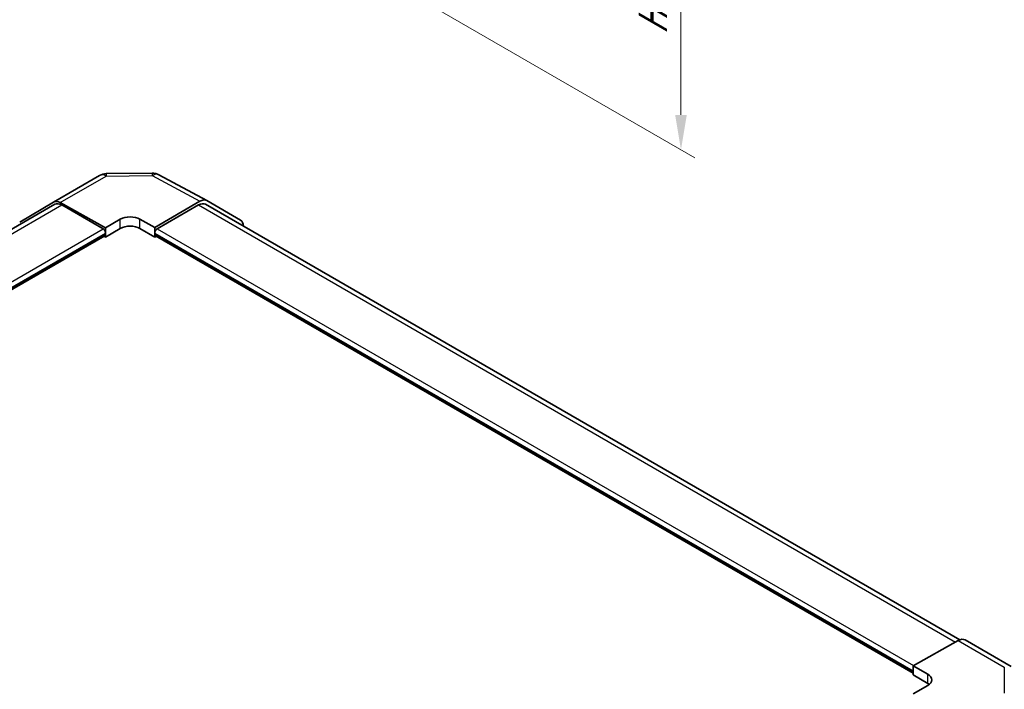
# Model space of a CAD drawing. Units: millimetres. Extents: x 29 to 4978, y 3 to 719.
# Drawn here: x 209 to 351, y 201 to 297 of the extents above; entities that cross this region are included whole.
import ezdxf

# ---------------------------------------------------------------- set-up
doc = ezdxf.new("R2010")
doc.units = ezdxf.units.MM
doc.header["$LTSCALE"] = 2
doc.layers.get('Defpoints').update_dxf_attribs({"lineweight": 25})
for name, color, linetype, lineweight in [('Dimension (ISO)', 7, 'Continuous', 18), ('Dimension (ISO) @ 1', 7, 'Continuous', 18), ('Visible (ISO)', 7, 'Continuous', 35), ('Visible Narrow (ISO)', 7, 'Continuous', 25)]:
    doc.layers.add(name, color=color, linetype=linetype, lineweight=lineweight)
doc.styles.add('Note Text (TK)', font='txt')
doc.dimstyles.new('Default - Method 1b (TK)', dxfattribs={"dimscale": 2, "dimtxt": 2.5, "dimasz": 2.5, "dimexe": 1, "dimexo": 1.5, "dimgap": 1, "dimtad": 1, "dimtoh": 1, "dimrnd": 1e-08, "dimdsep": 46, "dimtxsty": 'Note Text (TK)', "dimcen": 0.09, "dimdle": 5, "dimclrd": 100, "dimclre": 100, "dimclrt": 7, "dimadec": 1, "dimazin": 1, "dimtfac": 1, "dimtmove": 0, "dimatfit": 3, "dimfxl": 1, "dimtolj": 1, "dimlwd": -1, "dimlwe": -1, "dimarcsym": 0})

# ---------------------------------------------------------------- blocks, each defined once
blk = doc.blocks.new('*D80')
at = {"layer": 'Defpoints', "color": 0}
for p in [(235.23, 363.51), (241.06, 314.84), (304.31, 278.32)]:
    blk.add_point(p, dxfattribs=at)
at = {"layer": 'Dimension (ISO)', "color": 100}
for p, q in [((238.23, 361.78), (306.31, 322.47)), ((304.31, 318.63), (304.31, 283.32)), ((244.06, 313.11), (306.31, 277.17))]:
    blk.add_line(p, q, dxfattribs=at)
for points in [[(303.48, 318.63), (305.15, 318.63), (304.31, 323.63)], [(303.48, 283.32), (305.15, 283.32), (304.31, 278.32)]]:
    blk.add_solid(points, dxfattribs=at)
at = {"layer": 'Dimension (ISO)', "color": 7, "insert": (300.26, 293.8), "char_height": 5, "attachment_point": 4, "rotation": 90, "style": 'Note Text (TK)'}
blk.add_mtext('\\A1;{\\Q30.000;\\W0.816;\\H0.816x; H 62.9}', dxfattribs=at)

msp = doc.modelspace()

# ---------------------------------------------------------------- linework, layer by layer
at = {"layer": 'Visible (ISO)'}
for p, q in [((214.2086, 270.8156), (220.8149, 274.6298)), ((221.7947, 274.8976), (228.387, 274.964)), ((229.3544, 274.7256), (236.2151, 271.0364)), ((106.2773, 208.0692), (214.4042, 270.4963)), ((209.3549, 267.9148), (214.1999, 270.8105)), ((215.1839, 270.7305), (221.6773, 267.1124)), ((221.3238, 266.9796), (215.4042, 270.3972)), ((228.7484, 267.1837), (235.2328, 270.9275)), ((235.0215, 270.3972), (229.1019, 266.9796)), ((236.0215, 270.4963), (344.3419, 207.9575)), ((236.2327, 271.0266), (241.0622, 268.2383)), ((221.6773, 267.1124), (223.7986, 268.3372)), ((226.6271, 268.3657), (228.7484, 267.1837)), ((112.7829, 203.1646), (221.5738, 265.975)), ((221.4702, 265.9152), (221.6773, 265.7956)), ((221.6773, 265.7956), (221.6773, 267.1124)), ((223.7986, 267.0204), (221.6773, 265.7956)), ((221.6773, 266.2039), (221.6773, 266.3672)), ((228.7484, 265.7956), (226.6271, 267.0204)), ((228.7484, 267.1837), (228.7484, 265.7956)), ((228.7484, 266.3672), (228.7484, 266.2039)), ((228.7484, 265.7956), (228.9555, 265.9152)), ((228.8519, 265.975), (337.6428, 203.1646)), ((344.1363, 207.8603), (337.6428, 204.2422)), ((345.1116, 207.9454), (351.7179, 204.1312)), ((337.6428, 202.9254), (337.6428, 204.2422)), ((337.6428, 204.2422), (339.7641, 203.0174)), ((337.6428, 203.3337), (337.6428, 203.497)), ((339.7641, 201.7007), (337.6428, 202.9254)), ((339.7641, 201.413), (337.6428, 200.231))]:
    msp.add_line(p, q, dxfattribs=at)
for centre, start, end in [((221.8149, 272.8977), 90.577389, 120), ((228.4072, 272.9642), 61.731699, 90.577389)]:
    msp.add_arc(centre, 2, start, end, dxfattribs=at)
for centre, major_axis, ratio, start_param, end_param in [((215.2086, 269.0836), (-1, 1.7321), 0.57735027, 5.51524044, 6.29191195), ((215.4042, 268.7643), (-1, 1.7321), 0.57735027, 5.49778714, 6.28318531), ((235.0215, 268.7643), (1, 1.7321), 0.57735027, 0, 0.78539816), ((235.2324, 269.294), (1.0003, 1.7326), 0.57717444, 0, 0.78524587), ((225.2129, 267.5492), (-1.9999, -0.0297), 0.56718765, 3.91856353, 5.48935986), ((225.2129, 266.2039), (-2, 0), 0.57735027, 3.92699082, 5.49778714), ((240.0619, 266.5057), (1.0003, 1.7326), 0.57717444, 5.51284541, 6.28318531), ((221.3238, 266.5713), (-0.25, 0.433), 0.57735027, 3.92699082, 5.49778714), ((221.3238, 266.408), (0.25, -0.433), 0.57735027, 0, 0.78539816), ((229.1019, 266.5713), (-0.25, -0.433), 0.57735027, 3.92699082, 5.49778714), ((229.1019, 266.408), (-0.25, -0.433), 0.57735027, 5.49778714, 6.28318531), ((344.1116, 206.2133), (1, 1.7321), 0.57735027, 0, 0.76794487), ((338.3499, 202.2295), (-1.9999, 0.0297), 0.56718765, 2.36462177, 3.9354181), ((338.3499, 200.8842), (-2, 0), 0.57735027, 3.76091871, 3.92699082)]:
    msp.add_ellipse(centre, major_axis=major_axis, ratio=ratio, start_param=start_param, end_param=end_param, dxfattribs=at)
at = {"layer": 'Visible Narrow (ISO)'}
for p, q in [((215.1839, 270.7305), (221.7902, 274.5447)), ((221.7902, 274.5447), (228.3825, 274.6111)), ((228.3825, 274.6111), (235.2328, 270.9275)), ((106.8633, 207.7311), (215.4042, 270.3972)), ((235.0215, 270.3972), (343.7304, 207.6342)), ((223.7986, 267.0204), (223.7986, 268.3372)), ((226.6271, 267.0204), (226.6271, 268.3657)), ((112.7829, 204.3135), (221.3238, 266.9796)), ((112.7829, 203.497), (221.6773, 266.3672)), ((112.7829, 203.3337), (221.6773, 266.2039)), ((228.7484, 266.3672), (337.6428, 203.497)), ((228.7484, 266.2039), (337.6428, 203.3337)), ((229.1019, 266.9796), (337.7056, 204.2772)), ((344.1363, 207.8603), (350.7426, 204.0461)), ((350.7426, 204.0461), (350.7426, 200.3065)), ((339.7641, 201.7007), (339.7641, 203.0174))]:
    msp.add_line(p, q, dxfattribs=at)
for centre, major_axis, ratio, start_param, end_param in [((221.8149, 272.8977), (-1, 1.7321), 0.57735027, 5.51524044, 6.28318531), ((221.8149, 272.8977), (-0.0202, 1.9999), 0.00712546, 0, 0.60310278), ((228.4072, 272.9642), (-0.0202, 1.9999), 0.00712546, 0, 0.60310278), ((228.4072, 272.9642), (0.9472, 1.7615), 0.57717444, 0, 0.76779789)]:
    msp.add_ellipse(centre, major_axis=major_axis, ratio=ratio, start_param=start_param, end_param=end_param, dxfattribs=at)

# ---------------------------------------------------------------- dimensions: what is measured, and where the dimension line sits
at = {"layer": 'Dimension (ISO) @ 1', "color": 100}
dim = msp.add_linear_dim(base=(304.3119, 278.3247), p1=(235.2328, 363.5104), p2=(241.0622, 314.842), angle=90, text='{\\Q30.000;\\W0.816;\\H0.816x; H 62.9}', dimstyle='Default - Method 1b (TK)', override={"dimscale": 1, "dimtxt": 5, "dimasz": 5, "dimexe": 2, "dimexo": 3, "dimgap": 2, "dimtoh": 0, "dimdec": 2, "dimlfac": 1.14005, "dimcen": 0.18, "dimtp": 0, "dimtm": 0, "dimtdec": 2, "dimtix": 0, "dimtofl": 0, "dimtmove": 0, "dimatfit": 1}, dxfattribs=at)
dim.commit()
dim.dimension.update_dxf_attribs({"geometry": '*D80', "text_midpoint": (304.3119, 301.992), "dimtype": 128})

doc.saveas('drawing.dxf')
